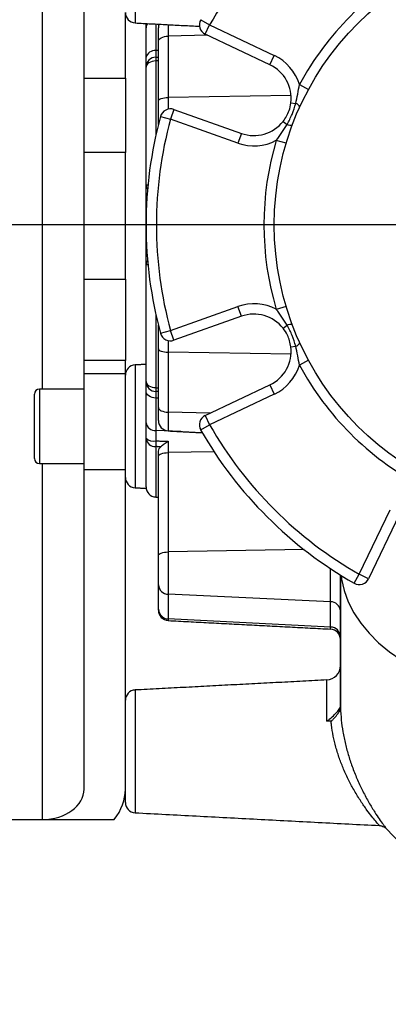
# Model space of a CAD drawing. Extents: x 0 to 9200, y 0 to 5940.
# Drawn here: x 2895 to 2984, y 1298 to 1536 of the extents above; entities that cross this region are included whole.
import ezdxf
from ezdxf.lldxf.tags import DXFTag

# ---------------------------------------------------------------- set-up
doc = ezdxf.new("R2010")
doc.units = 0
doc.header["$LTSCALE"] = 5
doc.layers.get('0').update_dxf_attribs({"linetype": 'CONTINUOUS'})
doc.layers.get('DEFPOINTS').update_dxf_attribs({"linetype": 'CONTINUOUS'})
doc.layers.add('7', color=4, linetype='GEN7')
doc.styles.add('ISO', font='GENISO.SHX')
tags = doc.linetypes.add('GEN7', pattern=[15, 10, -2.5, 0, -2.5]).pattern_tags.tags
tags[10:11] = [DXFTag(74, 4), DXFTag(75, 0), DXFTag(340, '0'), DXFTag(46, 1.0), DXFTag(50, 0.0), DXFTag(44, 0.0), DXFTag(45, 0.0)]
tags[8:9] = [DXFTag(74, 4), DXFTag(75, 0), DXFTag(340, '0'), DXFTag(46, 1.0), DXFTag(50, 0.0), DXFTag(44, 0.0), DXFTag(45, 0.0)]
tags[6:7] = [DXFTag(74, 4), DXFTag(75, 0), DXFTag(340, '0'), DXFTag(46, 1.0), DXFTag(50, 0.0), DXFTag(44, 0.0), DXFTag(45, 0.0)]
tags[4:5] = [DXFTag(74, 4), DXFTag(75, 0), DXFTag(340, '0'), DXFTag(46, 1.0), DXFTag(50, 0.0), DXFTag(44, 0.0), DXFTag(45, 0.0)]
doc.dimstyles.new('GEN-ISO', dxfattribs={"dimtxt": 50, "dimasz": 50, "dimexe": 40, "dimexo": 1, "dimgap": 30, "dimtad": 0, "dimtih": 1, "dimtoh": 1, "dimdec": 1, "dimtxsty": 'ISO', "dimcen": 2, "dimclrd": 256, "dimclre": 256, "dimclrt": 2, "dimazin": 3, "dimtp": 0.1, "dimtm": 0.1, "dimtfac": 0.05, "dimtdec": 1, "dimtix": 1, "dimtmove": 0, "dimatfit": 3, "dimtolj": 1})

# ---------------------------------------------------------------- blocks, each defined once
blk = doc.blocks.new('*D21')
at = {"color": 3}
for p, q in [((2878.17, 1360.65), (2878.17, 1109.02)), ((3025.17, 1313.94), (3025.17, 1109.02)), ((2843.17, 1134.02), (2808.17, 1134.02)), ((2878.17, 1134.02), (3025.17, 1134.02)), ((3060.17, 1134.02), (3095.17, 1134.02))]:
    blk.add_line(p, q, dxfattribs=at)
for points in [[(2843.17, 1139.85), (2843.17, 1128.19), (2878.17, 1134.02)], [(3060.17, 1139.85), (3060.17, 1128.19), (3025.17, 1134.02)]]:
    blk.add_solid(points, dxfattribs=at)
at = {"layer": 'DEFPOINTS', "color": 0}
for p in [(2878.17, 1361.65), (3025.17, 1314.94), (3025.17, 1134.02)]:
    blk.add_point(p, dxfattribs=at)
at = {"color": 2, "insert": (2951.67, 1189.02), "char_height": 50, "attachment_point": 5, "style": 'ISO'}
blk.add_mtext('\\A1;147', dxfattribs=at)
blk = doc.blocks.new('*D22')
at = {"color": 3}
for p, q in [((3534.57, 1485.65), (3534.57, 939.29)), ((2878.17, 1360.65), (2878.17, 939.29)), ((2913.17, 964.29), (3499.57, 964.29))]:
    blk.add_line(p, q, dxfattribs=at)
for points in [[(2913.17, 970.12), (2913.17, 958.46), (2878.17, 964.29)], [(3499.57, 970.12), (3499.57, 958.46), (3534.57, 964.29)]]:
    blk.add_solid(points, dxfattribs=at)
at = {"layer": 'DEFPOINTS', "color": 0}
for p in [(3534.57, 1486.65), (2878.17, 1361.65), (3534.57, 964.29)]:
    blk.add_point(p, dxfattribs=at)
at = {"color": 2, "insert": (3206.37, 1021.24), "char_height": 50, "attachment_point": 5, "style": 'ISO'}
blk.add_mtext('\\A1;656', dxfattribs=at)

msp = doc.modelspace()

# ---------------------------------------------------------------- linework, layer by layer
at = {"color": 7, "linetype": 'CONTINUOUS'}
for p, q in [((2922.54, 1565.27), (2922.54, 1535.54)), ((2900.17, 1446.86), (2900.17, 1541.4)), ((2910.17, 1522.13), (2910.17, 1538.72)), ((2920.17, 1522.13), (2920.17, 1538.04)), ((2925.17, 1534.37), (2925.17, 1535.4)), ((2938.38, 1536.33), (2940.55, 1535.08)), ((2925.17, 1527.22), (2925.17, 1534.37)), ((2927.54, 1535.28), (2927.54, 1528.83)), ((2928.17, 1531.19), (2928.17, 1534.34)), ((2930.54, 1535.12), (2930.54, 1532.33)), ((2939.48, 1532.83), (2940.55, 1535.08)), ((2940.55, 1535.08), (2956.19, 1527.66)), ((2928.17, 1516.72), (2928.17, 1531.19)), ((2940.05, 1532.55), (2930.54, 1532.33)), ((2930.54, 1532.33), (2930.54, 1517.48)), ((2955.12, 1525.4), (2939.48, 1532.83)), ((2928.17, 1528.85), (2927.54, 1528.83)), ((2927.54, 1528.83), (2927.54, 1527.27)), ((2925.17, 1524.85), (2925.17, 1527.22)), ((2927.54, 1526.33), (2927.54, 1508.29)), ((2955.12, 1525.4), (2956.19, 1527.66)), ((2925.17, 1496.07), (2925.17, 1524.85)), ((2910.17, 1522.13), (2920.17, 1522.13)), ((2910.17, 1504.15), (2910.17, 1522.13)), ((2920.17, 1522.13), (2920.17, 1504.15)), ((2962.26, 1520.63), (2964.46, 1519.44)), ((2928.17, 1510.96), (2928.17, 1516.72)), ((2960.23, 1517.96), (2930.54, 1517.48)), ((2930.54, 1517.48), (2930.54, 1514.68)), ((2931.93, 1514.6), (2931.09, 1512.24)), ((2931.93, 1514.6), (2948.24, 1508.79)), ((2960.2, 1516.2), (2961.37, 1516.06)), ((2928.68, 1512.9), (2931.09, 1512.24)), ((2947.4, 1506.43), (2931.09, 1512.24)), ((2958.33, 1511.7), (2959.26, 1510.97)), ((2948.24, 1508.79), (2947.4, 1506.43)), ((2959.06, 1506.4), (2956.66, 1507.11)), ((2920.17, 1504.15), (2910.17, 1504.15)), ((2910.17, 1473.48), (2910.17, 1504.15)), ((2920.17, 1473.48), (2920.17, 1504.15)), ((2925.17, 1491.71), (2925.17, 1496.07)), ((2925.17, 1481.59), (2925.17, 1491.71)), ((2925.17, 1477.24), (2925.17, 1481.59)), ((2925.17, 1448.71), (2925.17, 1477.24)), ((2910.17, 1453.77), (2910.17, 1473.48)), ((2910.17, 1473.48), (2920.17, 1473.48)), ((2920.17, 1473.48), (2920.17, 1453.77)), ((2931.09, 1461.06), (2947.4, 1466.87)), ((2948.24, 1464.52), (2947.4, 1466.87)), ((2959.06, 1466.91), (2956.66, 1466.19)), ((2927.54, 1465.01), (2927.54, 1447.23)), ((2948.24, 1464.52), (2931.93, 1458.71)), ((2928.17, 1456.59), (2928.17, 1462.34)), ((2958.33, 1461.61), (2959.26, 1462.34)), ((2928.68, 1460.41), (2931.09, 1461.06)), ((2931.93, 1458.71), (2931.09, 1461.06)), ((2930.54, 1458.62), (2930.54, 1455.82)), ((2960.2, 1457.1), (2961.37, 1457.24)), ((2928.17, 1442.42), (2928.17, 1456.59)), ((2960.23, 1455.34), (2930.54, 1455.82)), ((2930.54, 1455.82), (2930.54, 1441.29)), ((2920.17, 1453.77), (2910.17, 1453.77)), ((2910.17, 1450.67), (2910.17, 1453.77)), ((2920.17, 1450.67), (2920.17, 1453.77)), ((2922.54, 1452.72), (2922.54, 1423)), ((2964.46, 1453.87), (2962.26, 1452.68)), ((2910.17, 1427.4), (2910.17, 1450.67)), ((2910.17, 1450.67), (2920.17, 1450.67)), ((2920.17, 1427.4), (2920.17, 1450.67)), ((2925.17, 1446.32), (2925.17, 1448.71)), ((2939.48, 1440.48), (2955.12, 1447.91)), ((2955.12, 1447.91), (2956.19, 1445.65)), ((2898.17, 1430.06), (2898.17, 1445.66)), ((2899.37, 1446.86), (2899.37, 1428.86)), ((2925.17, 1438.74), (2925.17, 1446.32)), ((2927.54, 1446.29), (2927.54, 1444.71)), ((2956.19, 1445.65), (2940.55, 1438.22)), ((2927.54, 1444.71), (2927.54, 1436.83)), ((2928.17, 1444.69), (2927.54, 1444.71)), ((2928.17, 1439.25), (2928.17, 1442.42)), ((2930.54, 1441.29), (2930.54, 1436.75)), ((2940.67, 1441.05), (2930.54, 1441.29)), ((2939.48, 1440.48), (2940.55, 1438.22)), ((2925.17, 1434.96), (2925.17, 1438.74)), ((2938.38, 1436.98), (2940.55, 1438.22)), ((2933.61, 1436.59), (2927.54, 1436.83)), ((2927.54, 1436.83), (2927.54, 1434.33)), ((2925.17, 1423.22), (2925.17, 1434.96)), ((2927.54, 1432.95), (2927.54, 1420.75)), ((2930.54, 1434.26), (2930.54, 1431.49)), ((2928.17, 1430.64), (2928.17, 1431.87)), ((2928.17, 1406.58), (2928.17, 1430.64)), ((2941.63, 1431.69), (2930.54, 1431.49)), ((2930.54, 1431.49), (2930.54, 1407.44)), ((2900.17, 1342.65), (2900.17, 1428.86)), ((2910.17, 1350.03), (2910.17, 1427.4)), ((2910.17, 1427.4), (2920.17, 1427.4)), ((2920.17, 1371.52), (2920.17, 1427.4)), ((2976.74, 1402.03), (2984.17, 1417.68)), ((2986.43, 1416.6), (2979, 1400.96)), ((2963.38, 1408.03), (2930.54, 1407.44)), ((2930.54, 1407.44), (2930.54, 1397.22)), ((2928.17, 1399.45), (2928.17, 1406.58)), ((2969.8, 1395.39), (2969.8, 1403.38)), ((2975.5, 1399.86), (2976.74, 1402.03)), ((2979, 1400.96), (2976.74, 1402.03)), ((2972.17, 1401.85), (2972.17, 1370)), ((2972.18, 1370), (2972.18, 1401.85)), ((2928.17, 1393.6), (2928.17, 1399.45)), ((2969.8, 1395.39), (2930.54, 1397.22)), ((2930.54, 1397.22), (2930.54, 1391.23)), ((2969.8, 1389.27), (2969.8, 1395.39)), ((2928.17, 1393.32), (2928.17, 1393.6)), ((2969.8, 1389.27), (2930.54, 1391.23)), ((2930.54, 1391.23), (2930.54, 1390.83)), ((2969.8, 1388.77), (2969.8, 1389.27)), ((2968.85, 1366.44), (2968.85, 1376.44)), ((2922.54, 1374.02), (2922.54, 1344.29)), ((2920.17, 1359.15), (2920.17, 1371.52)), ((2920.17, 1346.79), (2920.17, 1359.15)), ((2870.17, 1342.65), (2900.17, 1342.65)), ((2900.17, 1342.65), (2917.49, 1342.65))]:
    msp.add_line(p, q, dxfattribs=at)
for points in [[(2928.34, 1535.24), (2928.21, 1534.81), (2928.17, 1534.34)], [(2928.17, 1531.19), (2928.21, 1531.4), (2928.35, 1531.61), (2928.56, 1531.8), (2928.86, 1531.97), (2929.21, 1532.12), (2929.62, 1532.22), (2930.07, 1532.3), (2930.54, 1532.33)], [(2927.54, 1526.33), (2927.07, 1526.29), (2926.62, 1526.2), (2926.21, 1526.06), (2925.86, 1525.87), (2925.56, 1525.65), (2925.35, 1525.4), (2925.21, 1525.13), (2925.17, 1524.85)], [(2928.17, 1516.72), (2928.21, 1516.86), (2928.35, 1517), (2928.56, 1517.13), (2928.86, 1517.25), (2929.21, 1517.34), (2929.62, 1517.41), (2930.07, 1517.46), (2930.54, 1517.48)], [(2925.17, 1491.71), (2925.21, 1491.75), (2925.3, 1491.78)], [(2925.17, 1481.59), (2925.21, 1481.56), (2925.3, 1481.53)], [(2928.17, 1456.59), (2928.21, 1456.44), (2928.35, 1456.3), (2928.56, 1456.17), (2928.86, 1456.06), (2929.21, 1455.96), (2929.62, 1455.89), (2930.07, 1455.84), (2930.54, 1455.82)], [(2925.17, 1448.71), (2925.21, 1448.43), (2925.35, 1448.16), (2925.56, 1447.91), (2925.86, 1447.69), (2926.21, 1447.5), (2926.62, 1447.36), (2927.07, 1447.27), (2927.54, 1447.23)], [(2927.54, 1444.71), (2927.07, 1444.76), (2926.62, 1444.86), (2926.21, 1445.01), (2925.86, 1445.21), (2925.56, 1445.45), (2925.35, 1445.72), (2925.21, 1446.01), (2925.17, 1446.32)], [(2928.17, 1442.42), (2928.21, 1442.2), (2928.35, 1442), (2928.56, 1441.81), (2928.86, 1441.64), (2929.21, 1441.5), (2929.62, 1441.39), (2930.07, 1441.32), (2930.54, 1441.29)], [(2928.17, 1430.64), (2928.21, 1430.8), (2928.35, 1430.95), (2928.56, 1431.1), (2928.86, 1431.22), (2929.21, 1431.33), (2929.62, 1431.41), (2930.07, 1431.47), (2930.54, 1431.49)], [(2927.54, 1420.75), (2927.54, 1420.73), (2927.53, 1420.72)], [(2928.17, 1406.58), (2928.21, 1406.75), (2928.35, 1406.9), (2928.56, 1407.05), (2928.86, 1407.17), (2929.21, 1407.28), (2929.62, 1407.36), (2930.07, 1407.41), (2930.54, 1407.44)], [(2972.33, 1401.75), (2972.45, 1400.89), (2973.09, 1398.11), (2974.08, 1395.38), (2975.42, 1392.73), (2977.1, 1390.17), (2979.1, 1387.74), (2981.41, 1385.44), (2984.01, 1383.29), (2986.88, 1381.32), (2989.98, 1379.55), (2993.31, 1377.98), (2996.82, 1376.62), (3000.49, 1375.5), (3004.3, 1374.62), (3008.2, 1373.98), (3012.17, 1373.6), (3016.17, 1373.47)]]:
    msp.add_lwpolyline(points, dxfattribs=at)
msp.add_circle((3025.17, 1486.65), 69, dxfattribs=at)
for centre, radius, start, end in [((3025.17, 1486.65), 97.5, 119.7841, 150.2159), ((3025.17, 1486.65), 71.5, 118.3707, 151.6293), ((2922.67, 1538.04), 2.5, 180, 267), ((2940.55, 1535.08), 2.5, 150.2159, 244.598), ((2926.76, 1534.35), 1.59, 139.396, 179.1756), ((2927.26, 1526.69), 2.16, 82.6124, 166.0161), ((2927.63, 1524.81), 2.46, 92.0515, 179.147), ((2940.31, 1526.8), 12.78, 177.909, 182.091), ((2951.26, 1517.27), 11.5, 16.9897, 64.598), ((2951.26, 1517.27), 9, 353.2118, 64.598), ((2931.09, 1512.24), 2.5, 70.402, 164.7841), ((2960.85, 1514.51), 1.64, 24.3676, 71.3846), ((3025.17, 1486.65), 100, 164.7841, 195.2159), ((3025.17, 1486.65), 97.5, 164.7841, 195.2159), ((2951.26, 1517.27), 9, 250.402, 321.7882), ((2959.99, 1512.44), 1.64, 243.6154, 290.6324), ((2951.26, 1517.27), 11.5, 250.402, 298.0103), ((3025.17, 1486.65), 71.5, 163.3707, 196.6293), ((2925.67, 1495.59), 0.697, 93.1109, 136.1717), ((2926.07, 1496.13), 0.902, 183.8257, 235.0022), ((2926.07, 1477.17), 0.902, 124.9978, 176.1743), ((2925.67, 1477.72), 0.697, 223.8283, 266.8891), ((2951.26, 1456.04), 11.5, 61.9897, 109.598), ((2951.26, 1456.04), 9, 38.2118, 109.598), ((2959.99, 1460.87), 1.64, 69.3676, 116.3846), ((2931.09, 1461.06), 2.5, 195.2159, 289.598), ((2951.26, 1456.04), 9, 295.402, 6.7882), ((2960.85, 1458.8), 1.64, 288.6154, 335.6324), ((2922.67, 1450.23), 2.5, 93, 180), ((2951.26, 1456.04), 11.5, 295.402, 343.0103), ((3025.17, 1486.65), 71.5, 208.3707, 241.6293), ((2927.63, 1448.74), 2.46, 180.887, 267.985), ((2940.5, 1446.76), 12.97, 177.9262, 182.0738), ((2899.37, 1445.66), 1.2, 90, 180), ((2940.55, 1438.22), 2.5, 115.402, 209.7841), ((2927.38, 1439.06), 2.23, 188.1216, 274.1314), ((2930.67, 1439.25), 2.5, 180, 267), ((3025.17, 1486.65), 97.5, 209.7841, 240.2159), ((3025.17, 1486.65), 100, 209.7841, 240.2159), ((2927.42, 1435.21), 2.27, 186.3918, 272.914), ((2927.01, 1437.12), 2.84, 229.6026, 280.6999), ((2956.99, 1433.64), 29.46, 178.6537, 181.3463), ((2899.37, 1430.06), 1.2, 180, 270), ((2922.67, 1425.5), 2.5, 180, 267), ((2927.65, 1423.23), 2.48, 180.2922, 267.3317), ((2927.67, 1423.22), 2.5, 180, 266.8761), ((2976.74, 1402.03), 2.5, 240.2159, 334.598), ((2930.53, 1399.58), 2.36, 183.2403, 270.3161), ((2969.81, 1393.03), 2.36, 3.2403, 90.3161), ((2930.6, 1393.66), 2.43, 181.3591, 268.4841), ((2930.67, 1393.32), 2.5, 180, 267), ((2969.74, 1386.84), 2.43, 1.3591, 88.4841), ((2969.67, 1386.27), 2.5, 0, 87), ((2968.67, 1379.94), 3.5, 273, 0), ((2922.67, 1371.52), 2.5, 93, 180), ((2922.67, 1346.79), 2.5, 180, 267), ((3016.17, 1369.65), 44, 221.6719, 270)]:
    msp.add_arc(centre, radius, start, end, dxfattribs=at)
for major_axis, start_param in [((10, 0), 4.712389), ((20, 0), 5.759587)]:
    msp.add_ellipse((2900.17, 1350.03), major_axis=major_axis, ratio=0.737421, start_param=start_param, end_param=6.283185, dxfattribs=at)
for points in [[(2922.54, 1535.54), (2938.07, 1534.73)], [(2927.54, 1527.27), (2928.17, 1527.3)], [(2928.17, 1526.36), (2927.54, 1526.33)], [(2925.17, 1452.86), (2922.54, 1452.72)], [(2927.54, 1447.23), (2928.17, 1447.2)], [(2910.17, 1446.86), (2899.37, 1446.86)], [(2928.17, 1446.26), (2927.54, 1446.29)], [(2930.54, 1436.75), (2938.76, 1436.32)], [(2927.54, 1434.33), (2930.54, 1434.26)], [(2928.76, 1432.91), (2927.54, 1432.95)], [(2899.37, 1428.86), (2910.17, 1428.86)], [(2922.54, 1423), (2925.2, 1422.86)], [(2927.53, 1420.72), (2928.17, 1420.69)], [(2927.54, 1420.75), (2928.17, 1420.72)], [(2930.54, 1390.83), (2969.8, 1388.77)], [(2968.85, 1376.44), (2922.54, 1374.02)], [(2972.17, 1370), (2972.18, 1370)], [(2969.93, 1366.45), (2968.85, 1366.44)], [(2922.54, 1344.29), (2981.57, 1341.2)]]:
    msp.add_open_spline(points, degree=1, dxfattribs=at)
for points, knots in [([(2961.37, 1516.06), (2961.55, 1516.82), (2961.89, 1518.33), (2962.14, 1519.86), (2962.26, 1520.63)], [0, 0, 0, 0, 0.499244, 1, 1, 1, 1]), ([(2958.33, 1511.7), (2958.89, 1512.55), (2959.8, 1513.94), (2960.08, 1515.56), (2960.2, 1516.2)], [0, 0, 0, 0, 0.60762, 1, 1, 1, 1]), ([(2959.26, 1510.97), (2959.7, 1511.77), (2960.58, 1513.39), (2961.11, 1515.17), (2961.37, 1516.06)], [0, 0, 0, 0, 0.493494, 1, 1, 1, 1]), ([(2956.66, 1507.11), (2957.12, 1507.74), (2958.03, 1509), (2958.85, 1510.31), (2959.26, 1510.97)], [0, 0, 0, 0, 0.499078, 1, 1, 1, 1]), ([(2959.26, 1462.34), (2958.85, 1462.99), (2958.03, 1464.3), (2957.12, 1465.56), (2956.66, 1466.19)], [0, 0, 0, 0, 0.499244, 1, 1, 1, 1]), ([(2960.2, 1457.1), (2959.99, 1458.09), (2959.65, 1459.72), (2958.7, 1461.07), (2958.33, 1461.61)], [0, 0, 0, 0, 0.60762, 1, 1, 1, 1]), ([(2961.37, 1457.24), (2961.12, 1458.12), (2960.59, 1459.89), (2959.71, 1461.52), (2959.26, 1462.34)], [0, 0, 0, 0, 0.493494, 1, 1, 1, 1]), ([(2962.26, 1452.68), (2962.14, 1453.44), (2961.89, 1454.98), (2961.55, 1456.49), (2961.37, 1457.24)], [0, 0, 0, 0, 0.499078, 1, 1, 1, 1]), ([(2928.17, 1431.87), (2928.2, 1432.07), (2928.26, 1432.45), (2928.6, 1432.76), (2928.76, 1432.91)], [0, 0, 0, 0, 0.544173, 1, 1, 1, 1]), ([(2930.54, 1434.26), (2930.54, 1434.25), (2930.2, 1434), (2929.54, 1433.52), (2929.01, 1433.11), (2928.76, 1432.91)], [0, 0, 0, 0, 0.0040339, 0.5211598, 1, 1, 1, 1]), ([(2968.85, 1366.44), (2968.86, 1366.45), (2969.07, 1366.6), (2969.73, 1367.11), (2970.68, 1367.95), (2971.47, 1368.83), (2971.9, 1369.41), (2972.13, 1369.82), (2972.16, 1369.93), (2972.17, 1369.99)], [0, 0, 0, 0, 0.001995, 0.137583, 0.428084, 0.629252, 0.755946, 0.877898, 1, 1, 1, 1]), ([(2969.93, 1366.45), (2969.93, 1366.46), (2970.11, 1366.61), (2970.6, 1367.09), (2971.29, 1367.87), (2971.84, 1368.67), (2972.14, 1369.28), (2972.17, 1369.54), (2972.19, 1369.67)], [0, 0, 0, 0, 0.00226, 0.163498, 0.472694, 0.693056, 0.846154, 1, 1, 1, 1]), ([(2972.18, 1370), (2972.18, 1369.93), (2972.18, 1369.85), (2972.19, 1369.69), (2972.19, 1369.67)], [0, 0, 0, 0, 0.874937, 1, 1, 1, 1]), ([(2972.19, 1369.67), (2972.23, 1368.71), (2972.33, 1366.88), (2972.74, 1363.89), (2973.35, 1360.95), (2974.15, 1357.99), (2975.15, 1355.06), (2976.31, 1352.17), (2977.65, 1349.35), (2979.08, 1346.7), (2980.44, 1344.47), (2981.61, 1342.71), (2982.55, 1341.4), (2983.12, 1340.65), (2983.35, 1340.34), (2983.31, 1340.39), (2983.31, 1340.4)], [0, 0, 0, 0, 0.0777148, 0.147005, 0.2184925, 0.2882696, 0.3599043, 0.4363964, 0.5147566, 0.6008087, 0.6892068, 0.7638181, 0.8403343, 0.9205661, 0.9821474, 1, 1, 1, 1]), ([(2981.57, 1341.23), (2981.58, 1341.22), (2981.62, 1341.17), (2981.43, 1341.39), (2981.1, 1341.77), (2980.6, 1342.37), (2979.78, 1343.37), (2978.56, 1344.98), (2977.11, 1347.05), (2975.61, 1349.48), (2974.19, 1352.1), (2972.97, 1354.74), (2971.91, 1357.46), (2971.06, 1360.16), (2970.41, 1362.9), (2970.08, 1364.99), (2969.96, 1366.16), (2969.93, 1366.45)], [0, 0, 0, 0, 0.016571, 0.081261, 0.122255, 0.163735, 0.241453, 0.321452, 0.412936, 0.506868, 0.588926, 0.672782, 0.74758, 0.824161, 0.897897, 0.973806, 1, 1, 1, 1]), ([(2981.57, 1341.18), (2981.7, 1341.18), (2982, 1341.17), (2982.43, 1341.02), (2982.8, 1340.83), (2982.98, 1340.69), (2983.05, 1340.63)], [0, 0, 0, 0, 0.236113, 0.564094, 0.838728, 1, 1, 1, 1])]:
    msp.add_open_spline(points, degree=3, knots=knots, dxfattribs=at)
at = {"layer": '7'}
msp.add_line((3025.17, 1486.65), (2860.17, 1486.65), dxfattribs=at)

# ---------------------------------------------------------------- dimensions: what is measured, and where the dimension line sits
for base, p2, override, picture, middle in [((3534.57, 964.29), (3534.57, 1486.65), {"dimasz": 35, "dimexe": 25, "dimtad": 1, "dimtih": 0, "dimtoh": 0, "dimdec": 0, "dimclrd": 3, "dimclre": 3, "dimadec": 2, "dimazin": 2, "dimlwd": 25, "dimlwe": 25}, '*D22', (3206.37, 1021.24)), ((3025.17, 1134.02), (3025.17, 1314.94), {"dimasz": 35, "dimexe": 25, "dimtad": 1, "dimtih": 0, "dimtoh": 0, "dimclrd": 3, "dimclre": 3, "dimadec": 2, "dimazin": 2, "dimlwd": 25, "dimlwe": 25}, '*D21', (2951.67, 1189.02))]:
    dim = msp.add_linear_dim(base=base, p1=(2878.17, 1361.65), p2=p2, dimstyle='GEN-ISO', override=override)
    dim.commit()
    dim.dimension.update_dxf_attribs({"geometry": picture, "text_midpoint": middle})

doc.saveas('drawing.dxf')
